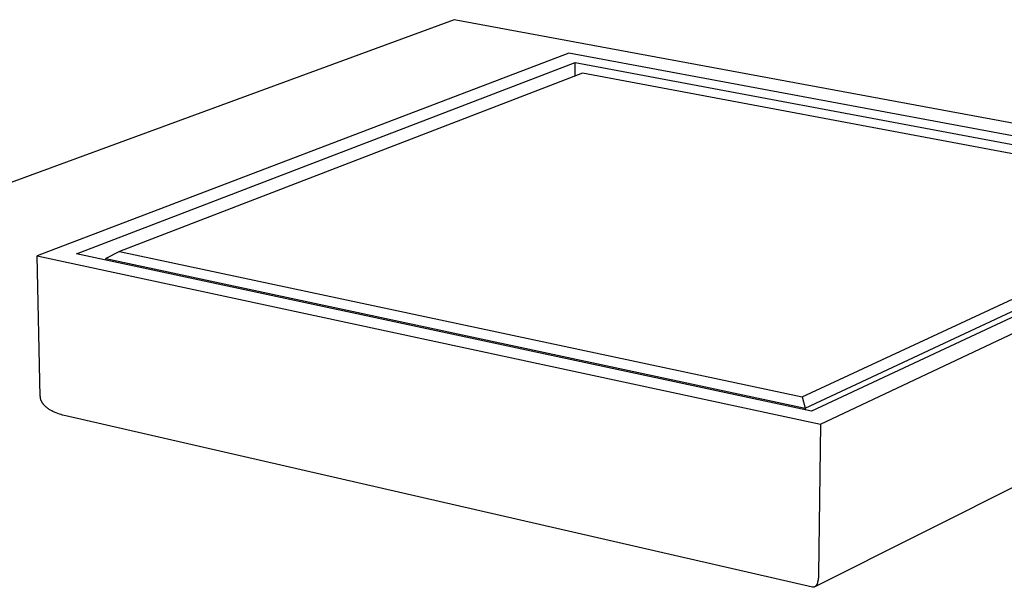
# Model space of a CAD drawing. Units: millimetres. Extents: x -402 to 428, y -410 to 220.
# Drawn here: x -315 to -202, y -344 to -280 of the extents above; entities that cross this region are included whole.
import ezdxf

# ---------------------------------------------------------------- set-up
doc = ezdxf.new("R2010")
doc.units = ezdxf.units.MM
doc.header["$MEASUREMENT"] = 0
doc.layers.add('Default', color=7, linetype='Continuous', true_color=0x000000)

msp = doc.modelspace()

# ---------------------------------------------------------------- linework, layer by layer
at = {"layer": 'Default', "color": 7, "true_color": 0xffffff}
for p, q in [((-265.17, -279.54), (-402.42, -329.93)), ((-85.42, -312.81), (-265.17, -279.54)), ((-252.05, -283.36), (-312.91, -306.55)), ((-166.86, -299.22), (-252.05, -283.36)), ((-308.39, -306.33), (-251.31, -284.45)), ((-251.31, -285.95), (-251.31, -284.45)), ((-251.31, -284.45), (-171.12, -299.43)), ((-250.5, -285.64), (-303.47, -306.07)), ((-175.79, -299.66), (-250.5, -285.64)), ((-225.35, -322.69), (-175.79, -299.66)), ((-171.12, -299.43), (-224.26, -324.32)), ((-223.24, -325.81), (-166.86, -299.22)), ((-225.01, -323.96), (-174.29, -300.27)), ((-312.55, -322.63), (-312.91, -306.55)), ((-312.91, -306.55), (-223.24, -325.81)), ((-224.26, -324.32), (-308.39, -306.33)), ((-303.47, -306.07), (-305.06, -306.86)), ((-303.47, -306.07), (-225.35, -322.69)), ((-305.06, -307.04), (-305.06, -306.86)), ((-305.06, -306.86), (-225.01, -323.96)), ((-169.23, -316.95), (-223.89, -344.42)), ((-312.55, -322.66), (-312.55, -322.63)), ((-312.54, -322.69), (-312.55, -322.66)), ((-312.54, -322.72), (-312.54, -322.69)), ((-312.54, -322.75), (-312.54, -322.72)), ((-312.54, -322.78), (-312.54, -322.75)), ((-312.53, -322.8), (-312.54, -322.78)), ((-312.53, -322.83), (-312.53, -322.8)), ((-312.52, -322.86), (-312.53, -322.83)), ((-312.52, -322.89), (-312.52, -322.86)), ((-312.51, -322.91), (-312.52, -322.89)), ((-312.5, -322.94), (-312.51, -322.91)), ((-312.5, -322.97), (-312.5, -322.94)), ((-312.49, -323), (-312.5, -322.97)), ((-312.48, -323.02), (-312.49, -323)), ((-312.47, -323.05), (-312.48, -323.02)), ((-312.46, -323.08), (-312.47, -323.05)), ((-312.45, -323.11), (-312.46, -323.08)), ((-312.44, -323.14), (-312.45, -323.11)), ((-312.42, -323.17), (-312.44, -323.14)), ((-312.41, -323.19), (-312.42, -323.17)), ((-312.39, -323.22), (-312.41, -323.19)), ((-312.38, -323.25), (-312.39, -323.22)), ((-312.36, -323.28), (-312.38, -323.25)), ((-312.35, -323.31), (-312.36, -323.28)), ((-312.33, -323.34), (-312.35, -323.31)), ((-312.31, -323.36), (-312.33, -323.34)), ((-312.3, -323.39), (-312.31, -323.36)), ((-312.28, -323.42), (-312.3, -323.39)), ((-312.26, -323.45), (-312.28, -323.42)), ((-312.24, -323.47), (-312.26, -323.45)), ((-225.35, -322.69), (-225.01, -323.96)), ((-312.2, -323.53), (-312.24, -323.47)), ((-312.18, -323.55), (-312.2, -323.53)), ((-312.15, -323.58), (-312.18, -323.55)), ((-312.1, -323.64), (-312.15, -323.58)), ((-312.05, -323.69), (-312.1, -323.64)), ((-311.99, -323.75), (-312.05, -323.69)), ((-311.94, -323.8), (-311.99, -323.75)), ((-311.88, -323.85), (-311.94, -323.8)), ((-311.82, -323.9), (-311.88, -323.85)), ((-311.75, -323.95), (-311.82, -323.9)), ((-311.68, -324), (-311.75, -323.95)), ((-311.61, -324.06), (-311.68, -324)), ((-311.53, -324.11), (-311.61, -324.06)), ((-311.46, -324.15), (-311.53, -324.11)), ((-311.38, -324.2), (-311.46, -324.15)), ((-311.29, -324.25), (-311.38, -324.2)), ((-311.21, -324.29), (-311.29, -324.25)), ((-311.13, -324.34), (-311.21, -324.29)), ((-311.03, -324.38), (-311.13, -324.34)), ((-310.94, -324.42), (-311.03, -324.38)), ((-310.84, -324.47), (-310.94, -324.42)), ((-310.75, -324.51), (-310.84, -324.47)), ((-310.55, -324.58), (-310.75, -324.51)), ((-310.34, -324.65), (-310.55, -324.58)), ((-225.01, -323.96), (-225.01, -324.16)), ((-310.17, -324.71), (-310.34, -324.65)), ((-310, -324.76), (-310.17, -324.71)), ((-309.82, -324.81), (-310, -324.76)), ((-309.64, -324.85), (-309.82, -324.81)), ((-224.14, -344.46), (-309.64, -324.85)), ((-223.24, -325.81), (-223.47, -342.95)), ((-223.54, -343.71), (-223.55, -343.76)), ((-223.52, -343.61), (-223.54, -343.71)), ((-223.5, -343.51), (-223.52, -343.61)), ((-223.49, -343.4), (-223.5, -343.51)), ((-223.48, -343.29), (-223.49, -343.4)), ((-223.47, -343.07), (-223.48, -343.18)), ((-223.48, -343.18), (-223.48, -343.29)), ((-223.47, -342.95), (-223.47, -343.07)), ((-224.13, -344.46), (-224.14, -344.46)), ((-224.12, -344.46), (-224.13, -344.46)), ((-224.11, -344.46), (-224.12, -344.46)), ((-224.1, -344.46), (-224.11, -344.46)), ((-224.09, -344.46), (-224.1, -344.46)), ((-224.08, -344.47), (-224.09, -344.46)), ((-224.07, -344.47), (-224.08, -344.47)), ((-224.06, -344.47), (-224.07, -344.47)), ((-224.05, -344.47), (-224.06, -344.47)), ((-224.04, -344.47), (-224.05, -344.47)), ((-224.03, -344.47), (-224.04, -344.47)), ((-224.02, -344.46), (-224.03, -344.47)), ((-224.01, -344.46), (-224.02, -344.46)), ((-224, -344.46), (-224.01, -344.46)), ((-223.99, -344.46), (-224, -344.46)), ((-223.98, -344.46), (-223.99, -344.46)), ((-223.97, -344.45), (-223.98, -344.46)), ((-223.98, -344.46), (-223.98, -344.46)), ((-223.96, -344.45), (-223.97, -344.45)), ((-223.97, -344.45), (-223.97, -344.45)), ((-223.95, -344.45), (-223.96, -344.45)), ((-223.94, -344.44), (-223.95, -344.45)), ((-223.95, -344.45), (-223.95, -344.45)), ((-223.93, -344.44), (-223.94, -344.44)), ((-223.94, -344.44), (-223.94, -344.44)), ((-223.92, -344.43), (-223.93, -344.44)), ((-223.93, -344.44), (-223.93, -344.44)), ((-223.91, -344.43), (-223.92, -344.43)), ((-223.9, -344.43), (-223.91, -344.43)), ((-223.91, -344.43), (-223.91, -344.43)), ((-223.89, -344.42), (-223.9, -344.42)), ((-223.9, -344.42), (-223.9, -344.43)), ((-223.88, -344.41), (-223.89, -344.42)), ((-223.89, -344.42), (-223.89, -344.42)), ((-223.87, -344.41), (-223.88, -344.41)), ((-223.88, -344.41), (-223.88, -344.41)), ((-223.86, -344.4), (-223.87, -344.41)), ((-223.85, -344.39), (-223.86, -344.4)), ((-223.84, -344.38), (-223.85, -344.39)), ((-223.83, -344.37), (-223.84, -344.38)), ((-223.82, -344.36), (-223.83, -344.37)), ((-223.8, -344.35), (-223.82, -344.36)), ((-223.79, -344.34), (-223.8, -344.35)), ((-223.78, -344.32), (-223.79, -344.33)), ((-223.79, -344.33), (-223.79, -344.34)), ((-223.77, -344.31), (-223.78, -344.32)), ((-223.76, -344.29), (-223.77, -344.31)), ((-223.75, -344.28), (-223.76, -344.29)), ((-223.74, -344.27), (-223.75, -344.28)), ((-223.73, -344.25), (-223.74, -344.27)), ((-223.72, -344.24), (-223.73, -344.25)), ((-223.71, -344.22), (-223.72, -344.24)), ((-223.7, -344.21), (-223.71, -344.22)), ((-223.69, -344.19), (-223.7, -344.21)), ((-223.68, -344.18), (-223.69, -344.19)), ((-223.66, -344.13), (-223.68, -344.16)), ((-223.68, -344.16), (-223.68, -344.18)), ((-223.64, -344.09), (-223.66, -344.13)), ((-223.63, -344.06), (-223.64, -344.09)), ((-223.62, -344.02), (-223.63, -344.06)), ((-223.6, -343.98), (-223.62, -344.02)), ((-223.59, -343.94), (-223.6, -343.98)), ((-223.58, -343.89), (-223.59, -343.94)), ((-223.57, -343.85), (-223.58, -343.89)), ((-223.56, -343.8), (-223.57, -343.85)), ((-223.55, -343.76), (-223.56, -343.8))]:
    msp.add_line(p, q, dxfattribs=at)

doc.saveas('drawing.dxf')
